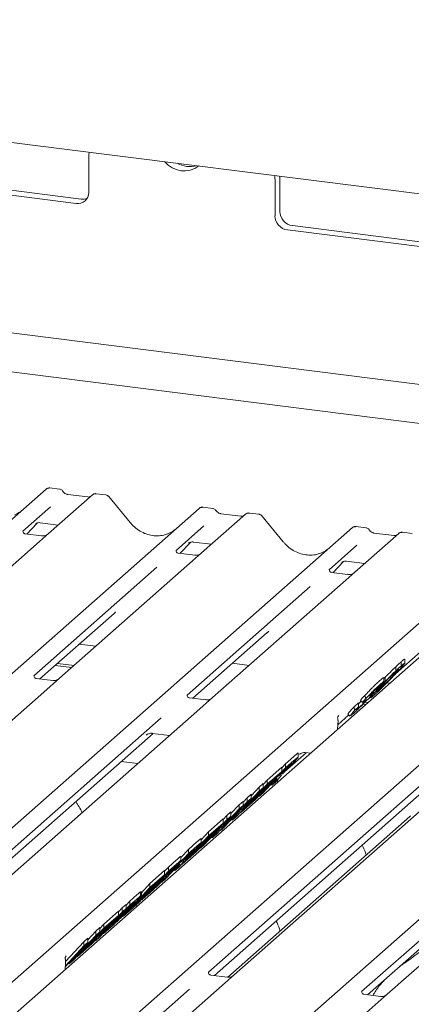
# Paper-space layout 'GNKE+Etagere' of a CAD drawing. Units: millimetres. Extents: x 5 to 420, y 5 to 292.
# Drawn here: x 314 to 319, y 198 to 212 of the extents above; entities that cross this region are included whole.
import ezdxf

# ---------------------------------------------------------------- set-up
doc = ezdxf.new("R2010")
doc.units = ezdxf.units.MM
doc.layers.add('SLD-0', color=179, linetype='Continuous')

psp = doc.layouts.new('GNKE+Etagere')

# ---------------------------------------------------------------- linework, layer by layer
at = {"layer": 'SLD-0', "color": 179, "linetype": 'Continuous', "lineweight": 18}
for p, q in [((380.007, 201.456), (283.881, 213.567)), ((314.534, 209.135), (314.534, 209.651)), ((312.235, 209.318), (314.428, 209.042)), ((317.165, 209.32), (317.165, 208.804)), ((317.234, 209.365), (317.234, 208.865)), ((312.166, 209.257), (314.358, 208.981)), ((300.435, 208.79), (340.312, 203.766)), ((317.34, 208.605), (319.533, 208.329)), ((317.41, 208.666), (319.603, 208.39)), ((339.765, 203.283), (302.139, 208.023)), ((303.695, 195.918), (313.931, 204.946)), ((313.931, 204.946), (313.932, 204.946)), ((314.586, 204.863), (313.965, 204.316)), ((314.121, 204.945), (313.985, 204.962)), ((314.52, 204.834), (314.237, 204.869)), ((314.237, 204.869), (314.237, 204.869)), ((314.587, 204.864), (314.585, 204.863)), ((314.776, 204.863), (314.639, 204.88)), ((314.52, 204.834), (314.519, 204.834)), ((315.118, 204.474), (314.817, 204.84)), ((305.669, 195.479), (316.095, 204.673)), ((313.996, 204.697), (313.604, 204.352)), ((316.095, 204.673), (316.095, 204.673)), ((316.749, 204.591), (316.128, 204.043)), ((316.285, 204.673), (316.148, 204.69)), ((316.683, 204.561), (316.4, 204.597)), ((316.4, 204.597), (316.4, 204.597)), ((316.75, 204.592), (316.748, 204.59)), ((316.939, 204.59), (316.802, 204.607)), ((313.661, 204.311), (313.807, 204.466)), ((313.785, 204.456), (313.782, 204.453)), ((313.847, 204.471), (314.104, 204.438)), ((316.683, 204.561), (316.682, 204.561)), ((317.281, 204.202), (316.981, 204.567)), ((308.021, 195.373), (318.258, 204.401)), ((313.608, 204.357), (313.604, 204.353)), ((313.869, 204.285), (313.635, 204.314)), ((313.965, 204.316), (313.839, 204.205)), ((316.159, 204.425), (315.767, 204.08)), ((318.258, 204.401), (318.258, 204.401)), ((318.912, 204.318), (318.291, 203.77)), ((318.448, 204.4), (318.311, 204.417)), ((318.846, 204.289), (318.563, 204.324)), ((318.563, 204.324), (318.563, 204.324)), ((318.913, 204.319), (318.911, 204.318)), ((319.102, 204.318), (318.966, 204.335)), ((313.839, 204.205), (311.957, 202.545)), ((315.825, 204.039), (315.97, 204.193)), ((315.945, 204.181), (315.95, 204.186)), ((316.01, 204.198), (316.267, 204.166)), ((318.322, 204.152), (317.93, 203.807)), ((318.846, 204.289), (318.845, 204.289)), ((311.35, 196.128), (320.421, 204.128)), ((320.9, 204.068), (311.816, 196.057)), ((315.771, 204.084), (315.767, 204.08)), ((316.032, 204.013), (315.799, 204.042)), ((316.128, 204.043), (316.002, 203.932)), ((312.253, 194.921), (322.409, 203.878)), ((316.002, 203.932), (314.12, 202.273)), ((317.988, 203.766), (318.133, 203.921)), ((318.108, 203.908), (318.114, 203.913)), ((318.173, 203.926), (318.43, 203.893)), ((315.497, 203.842), (313.759, 202.309)), ((317.934, 203.812), (317.931, 203.808)), ((318.195, 203.74), (317.962, 203.769)), ((318.291, 203.77), (318.166, 203.66)), ((314.335, 194.577), (324.572, 203.605)), ((318.166, 203.66), (316.284, 202)), ((317.661, 203.569), (315.923, 202.036)), ((313.843, 202.265), (314.892, 203.19)), ((316.006, 201.993), (317.055, 202.918)), ((314.401, 202.757), (314.636, 202.728)), ((318.867, 202.335), (319.219, 202.645)), ((314.091, 202.484), (314.326, 202.454)), ((316.564, 202.485), (316.799, 202.455)), ((318.946, 202.446), (318.946, 202.505)), ((318.997, 202.478), (318.997, 202.541)), ((314.058, 202.454), (314.293, 202.425)), ((318.87, 202.376), (318.87, 202.435)), ((314.025, 202.242), (313.792, 202.272)), ((314.12, 202.273), (313.898, 202.077)), ((318.703, 202.269), (318.722, 202.289)), ((318.703, 202.227), (318.703, 202.282)), ((318.722, 202.23), (318.722, 202.289)), ((318.746, 202.21), (318.787, 202.205)), ((313.898, 202.077), (310.272, 198.879)), ((318.559, 202.07), (318.559, 202.092)), ((318.65, 202.164), (318.591, 202.111)), ((318.591, 202.111), (318.612, 202.135)), ((318.602, 202.082), (318.624, 202.1)), ((318.624, 202.1), (318.624, 202.114)), ((316.188, 201.97), (315.955, 201.999)), ((316.284, 202), (316.062, 201.804)), ((318.284, 201.872), (318.346, 201.927)), ((318.346, 201.868), (318.346, 201.927)), ((318.374, 201.959), (318.372, 201.959)), ((318.372, 201.959), (318.401, 201.931)), ((318.372, 201.957), (318.401, 201.929)), ((318.402, 201.931), (318.401, 201.931)), ((318.428, 201.948), (318.407, 201.932)), ((318.432, 202.029), (318.45, 201.989)), ((318.438, 201.936), (318.477, 201.931)), ((318.5, 202.001), (318.509, 201.992)), ((318.561, 202.032), (318.518, 201.996)), ((316.062, 201.804), (312.435, 198.606)), ((318.284, 201.872), (318.287, 201.816)), ((318.287, 201.816), (318.346, 201.868)), ((318.312, 201.827), (318.336, 201.846)), ((318.408, 201.906), (318.444, 201.902)), ((315.558, 201.715), (312.075, 198.643)), ((318.049, 201.553), (318.055, 201.675)), ((318.052, 201.616), (318.209, 201.755)), ((318.06, 201.74), (318.065, 201.746)), ((318.195, 201.768), (318.224, 201.74)), ((318.273, 201.779), (318.237, 201.748)), ((312.158, 198.599), (315.442, 201.495)), ((315.346, 201.471), (315.353, 201.477)), ((315.435, 201.495), (315.677, 201.465)), ((320.212, 201.281), (316.586, 198.083)), ((315.227, 201.068), (314.992, 201.098)), ((319.709, 201.192), (316.225, 198.12)), ((317.265, 200.922), (317.605, 201.222)), ((317.314, 201.065), (317.433, 201.17)), ((317.314, 201.006), (317.433, 201.111)), ((317.493, 201.158), (317.493, 201.217)), ((317.509, 201.198), (317.516, 201.205)), ((317.598, 201.223), (317.665, 201.215)), ((316.309, 198.076), (319.593, 200.972)), ((316.938, 200.602), (317.314, 201.006)), ((317.053, 200.835), (317.26, 201.017)), ((317.053, 200.776), (317.26, 200.958)), ((317.26, 200.958), (317.197, 200.891)), ((317.308, 200.988), (317.216, 200.89)), ((317.26, 201.007), (317.314, 201.065)), ((317.26, 200.958), (317.26, 201.017)), ((317.353, 201.028), (317.308, 200.988)), ((317.314, 201.006), (317.314, 201.065)), ((322.376, 201.009), (318.749, 197.811)), ((317.153, 200.823), (316.995, 200.652)), ((316.996, 200.774), (317.053, 200.835)), ((317.197, 200.891), (317.047, 200.759)), ((317.053, 200.776), (317.053, 200.835)), ((317.19, 200.824), (317.123, 200.765)), ((317.123, 200.765), (317.168, 200.821)), ((317.165, 200.833), (317.153, 200.823)), ((317.16, 200.828), (317.168, 200.821)), ((317.215, 200.818), (317.187, 200.821)), ((317.23, 200.874), (317.19, 200.824)), ((317.216, 200.89), (317.259, 200.928)), ((317.255, 200.905), (317.23, 200.874)), ((317.263, 200.921), (317.261, 200.917)), ((321.872, 200.919), (318.389, 197.847)), ((316.996, 200.726), (316.621, 200.322)), ((316.677, 200.372), (317.053, 200.776)), ((316.693, 200.41), (316.943, 200.679)), ((316.826, 200.612), (316.943, 200.737)), ((317.041, 200.726), (316.903, 200.603)), ((316.943, 200.737), (316.996, 200.785)), ((316.943, 200.679), (316.943, 200.737)), ((316.943, 200.679), (316.996, 200.726)), ((316.965, 200.671), (317.104, 200.793)), ((317.047, 200.759), (316.965, 200.671)), ((316.996, 200.726), (316.996, 200.785)), ((317.104, 200.793), (317.041, 200.726)), ((317.104, 200.793), (317.104, 200.809)), ((317.111, 200.777), (317.123, 200.765)), ((318.472, 197.803), (321.756, 200.699)), ((316.89, 200.559), (316.677, 200.372)), ((316.826, 200.576), (316.693, 200.41)), ((316.713, 200.524), (316.77, 200.585)), ((316.77, 200.585), (316.826, 200.635)), ((316.77, 200.526), (316.77, 200.585)), ((316.77, 200.526), (316.826, 200.576)), ((316.797, 200.489), (316.952, 200.627)), ((316.903, 200.603), (316.797, 200.489)), ((316.826, 200.576), (316.826, 200.635)), ((316.952, 200.627), (316.89, 200.559)), ((316.933, 200.606), (316.938, 200.602)), ((316.995, 200.652), (316.938, 200.602)), ((316.952, 200.627), (316.952, 200.647)), ((316.713, 200.476), (316.337, 200.072)), ((316.394, 200.122), (316.77, 200.526)), ((316.41, 200.161), (316.659, 200.429)), ((316.694, 200.434), (316.448, 200.17)), ((316.543, 200.362), (316.659, 200.488)), ((316.562, 200.271), (316.694, 200.434)), ((316.659, 200.488), (316.713, 200.535)), ((316.659, 200.429), (316.659, 200.488)), ((316.659, 200.429), (316.713, 200.476)), ((316.713, 200.476), (316.713, 200.535)), ((316.111, 199.872), (316.486, 200.276)), ((316.226, 200.105), (316.433, 200.288)), ((316.543, 200.326), (316.41, 200.161)), ((316.433, 200.277), (316.486, 200.335)), ((316.433, 200.229), (316.433, 200.288)), ((316.486, 200.335), (316.543, 200.385)), ((316.486, 200.276), (316.486, 200.335)), ((316.486, 200.276), (316.543, 200.326)), ((319.07, 200.322), (316.498, 198.053)), ((316.543, 200.326), (316.543, 200.385)), ((316.552, 200.281), (316.562, 200.271)), ((316.621, 200.322), (316.562, 200.271)), ((316.672, 200.377), (316.677, 200.372)), ((316.41, 200.184), (316.164, 199.92)), ((316.37, 200.162), (316.22, 200.029)), ((316.226, 200.046), (316.433, 200.229)), ((316.279, 200.021), (316.41, 200.184)), ((316.433, 200.229), (316.37, 200.162)), ((316.389, 200.127), (316.394, 200.122)), ((316.448, 200.17), (316.394, 200.122)), ((316.426, 200.123), (316.418, 200.143)), ((315.85, 199.642), (316.226, 200.046)), ((316.214, 199.996), (316.075, 199.874)), ((316.122, 199.993), (316.226, 200.105)), ((316.122, 199.949), (316.122, 200.008)), ((316.138, 199.941), (316.277, 200.063)), ((316.22, 200.029), (316.138, 199.941)), ((316.277, 200.063), (316.214, 199.996)), ((316.226, 200.046), (316.226, 200.105)), ((316.268, 200.031), (316.279, 200.021)), ((316.277, 200.063), (316.277, 200.079)), ((316.337, 200.072), (316.279, 200.021)), ((315.836, 199.741), (315.942, 199.856)), ((315.942, 199.856), (316.062, 199.961)), ((315.942, 199.797), (316.062, 199.902)), ((315.942, 199.797), (315.942, 199.856)), ((315.969, 199.76), (316.125, 199.897)), ((316.075, 199.874), (315.969, 199.76)), ((316.125, 199.897), (316.062, 199.83)), ((316.106, 199.877), (316.111, 199.872)), ((316.164, 199.92), (316.111, 199.872)), ((316.125, 199.897), (316.125, 199.918)), ((315.567, 199.393), (315.942, 199.797)), ((315.659, 199.606), (315.774, 199.707)), ((315.836, 199.694), (315.836, 199.753)), ((315.937, 199.779), (315.845, 199.681)), ((315.845, 199.681), (315.888, 199.718)), ((316.062, 199.83), (315.85, 199.642)), ((315.892, 199.712), (315.89, 199.707)), ((315.981, 199.819), (315.937, 199.779)), ((315.605, 199.548), (315.659, 199.606)), ((315.782, 199.613), (315.623, 199.443)), ((315.659, 199.547), (315.774, 199.648)), ((315.659, 199.547), (315.659, 199.606)), ((315.74, 199.568), (315.752, 199.556)), ((315.819, 199.615), (315.752, 199.556)), ((315.752, 199.556), (315.797, 199.611)), ((315.794, 199.624), (315.782, 199.613)), ((315.789, 199.619), (315.797, 199.611)), ((315.859, 199.665), (315.819, 199.615)), ((315.845, 199.647), (315.85, 199.642)), ((315.884, 199.696), (315.859, 199.665)), ((315.283, 199.143), (315.659, 199.547)), ((315.543, 199.432), (315.393, 199.3)), ((315.399, 199.376), (315.605, 199.558)), ((315.399, 199.317), (315.605, 199.499)), ((315.605, 199.499), (315.543, 199.432)), ((315.653, 199.529), (315.567, 199.436)), ((315.567, 199.436), (315.605, 199.47)), ((315.623, 199.443), (315.567, 199.393)), ((315.605, 199.499), (315.605, 199.558)), ((315.649, 199.509), (315.649, 199.525)), ((315.687, 199.559), (315.653, 199.529)), ((315.023, 198.913), (315.399, 199.317)), ((315.277, 199.245), (315.399, 199.376)), ((315.311, 199.211), (315.45, 199.334)), ((315.393, 199.3), (315.311, 199.211)), ((315.45, 199.334), (315.387, 199.267)), ((315.399, 199.317), (315.399, 199.376)), ((315.504, 199.369), (315.403, 199.26)), ((315.403, 199.26), (315.457, 199.308)), ((315.45, 199.334), (315.45, 199.35)), ((315.5, 199.346), (315.5, 199.365)), ((315.551, 199.411), (315.504, 199.369)), ((315.115, 199.126), (315.22, 199.218)), ((315.115, 199.067), (315.22, 199.159)), ((315.142, 199.03), (315.298, 199.168)), ((315.298, 199.168), (315.235, 199.1)), ((315.387, 199.267), (315.248, 199.144)), ((315.267, 199.258), (315.274, 199.26)), ((315.267, 199.199), (315.267, 199.258)), ((315.267, 199.199), (315.275, 199.202)), ((315.277, 199.202), (315.277, 199.26)), ((315.279, 199.147), (315.283, 199.143)), ((315.38, 199.228), (315.283, 199.143)), ((315.298, 199.168), (315.298, 199.188)), ((315.061, 199.02), (314.686, 198.616)), ((314.739, 198.663), (315.115, 199.067)), ((315.109, 199.05), (314.859, 198.78)), ((314.954, 198.974), (315.005, 199.029)), ((315.005, 199.029), (315.061, 199.079)), ((315.005, 198.97), (315.005, 199.029)), ((315.005, 198.97), (315.061, 199.02)), ((315.235, 199.1), (315.023, 198.913)), ((315.061, 199.068), (315.115, 199.126)), ((315.061, 199.02), (315.061, 199.079)), ((315.136, 199.073), (315.109, 199.05)), ((315.115, 199.067), (315.115, 199.126)), ((315.248, 199.144), (315.142, 199.03)), ((315.211, 199.051), (315.202, 199.071)), ((314.629, 198.566), (315.005, 198.97)), ((314.747, 198.801), (314.954, 198.984)), ((314.747, 198.742), (314.954, 198.925)), ((314.954, 198.925), (314.891, 198.857)), ((314.942, 198.854), (314.942, 198.87)), ((314.954, 198.925), (314.954, 198.984)), ((315.001, 198.934), (315.023, 198.913)), ((314.371, 198.338), (314.747, 198.742)), ((314.634, 198.701), (314.69, 198.751)), ((314.659, 198.637), (314.798, 198.759)), ((314.69, 198.74), (314.747, 198.801)), ((314.69, 198.692), (314.69, 198.751)), ((314.798, 198.759), (314.735, 198.692)), ((314.847, 198.758), (314.739, 198.663)), ((314.891, 198.857), (314.741, 198.725)), ((314.747, 198.742), (314.747, 198.801)), ((314.798, 198.759), (314.798, 198.775)), ((314.859, 198.78), (314.903, 198.819)), ((314.69, 198.692), (314.315, 198.288)), ((314.464, 198.551), (314.52, 198.601)), ((314.484, 198.482), (314.634, 198.642)), ((314.49, 198.456), (314.646, 198.593)), ((314.52, 198.579), (314.634, 198.701)), ((314.52, 198.542), (314.52, 198.601)), ((314.646, 198.593), (314.584, 198.526)), ((314.735, 198.692), (314.596, 198.57)), ((314.686, 198.616), (314.629, 198.566)), ((314.634, 198.642), (314.634, 198.701)), ((314.634, 198.642), (314.69, 198.692)), ((314.646, 198.593), (314.646, 198.613)), ((314.741, 198.725), (314.659, 198.637)), ((314.734, 198.668), (314.739, 198.663)), ((314.204, 198.213), (314.464, 198.492)), ((314.205, 198.274), (314.464, 198.551)), ((314.52, 198.542), (314.371, 198.382)), ((314.584, 198.526), (314.371, 198.338)), ((314.371, 198.382), (314.484, 198.482)), ((314.464, 198.492), (314.464, 198.551)), ((314.464, 198.492), (314.52, 198.542)), ((314.484, 198.482), (314.484, 198.504)), ((314.596, 198.57), (314.49, 198.456)), ((314.625, 198.57), (314.629, 198.566)), ((314.203, 198.327), (314.204, 198.306)), ((314.308, 198.314), (314.204, 198.202)), ((314.207, 198.34), (314.207, 198.34)), ((314.212, 198.346), (314.217, 198.352)), ((314.258, 198.238), (314.422, 198.414)), ((314.422, 198.414), (314.308, 198.314)), ((314.366, 198.343), (314.371, 198.338)), ((314.203, 198.162), (314.205, 198.252)), ((314.205, 198.252), (314.205, 198.258)), ((314.247, 198.249), (314.258, 198.238)), ((314.315, 198.288), (314.258, 198.238)), ((316.229, 198.124), (316.226, 198.121)), ((316.49, 198.053), (316.257, 198.082)), ((316.586, 198.083), (316.461, 197.973)), ((316.461, 197.973), (314.708, 196.427)), ((315.956, 197.882), (315.382, 197.376)), ((318.392, 197.852), (318.389, 197.848)), ((318.654, 197.78), (318.42, 197.81)), ((318.749, 197.811), (318.624, 197.7)), ((318.624, 197.7), (316.871, 196.154))]:
    psp.add_line(p, q, dxfattribs=at)
for centre, radius, start, end in [((314.701, 209.652), 0.167, 161.9365, 180.2189), ((315.881, 209.795), 0.355, 219.2856, 306.3529), ((315.96, 209.856), 0.356, 240.0076, 285.6309), ((316.976, 209.319), 0.189, 0.1937, 16.9821), ((314.381, 209.132), 0.153, 261.3986, 1.4206), ((314.45, 209.202), 0.162, 262.2996, 292.7265), ((317.369, 208.808), 0.205, 181.0587, 261.7605), ((317.439, 208.869), 0.205, 181.0587, 261.7605), ((313.965, 204.906), 0.0521, 81.8416, 130.6612), ((313.967, 204.905), 0.0537, 82.6276, 130.8108), ((314.622, 204.823), 0.0541, 82.7639, 129.7378), ((316.13, 204.633), 0.0537, 82.6276, 130.8108), ((316.129, 204.634), 0.0521, 81.8416, 130.6612), ((316.785, 204.55), 0.0541, 82.7639, 129.7378), ((318.293, 204.36), 0.0537, 82.6276, 130.8108), ((318.292, 204.361), 0.0521, 81.8416, 130.6612), ((318.948, 204.278), 0.0541, 82.7639, 129.7378), ((317.961, 201.68), 0.0938, 0, 14.203), ((318.124, 201.702), 0.0757, 140.8872, 157.9696), ((317.961, 201.68), 0.0938, 357.1169, 0)]:
    psp.add_arc(centre, radius, start, end, dxfattribs=at)
for centre, major_axis, ratio, start_param, end_param in [((313.291, 205.047), (-0.224, 0.45), 0.913415, 3.067917, 3.379888), ((315.454, 204.775), (-0.224, 0.45), 0.913415, 3.067917, 3.379888), ((317.617, 204.502), (-0.224, 0.45), 0.913415, 3.067917, 3.379888), ((314.638, 203.466), (0.272, -0.259), 0.856866, 6.207807, 6.295073), ((316.801, 203.193), (0.272, -0.259), 0.856866, 6.207807, 6.295073), ((317.86, 201.538), (0.231, 0.241), 0.027662, 5.693068, 5.774752), ((314.018, 198.15), (0.223, 0.234), 0.029242, 5.6937, 5.782482)]:
    psp.add_ellipse(centre, major_axis=major_axis, ratio=ratio, start_param=start_param, end_param=end_param, dxfattribs=at)
for points, knots in [([(313.986, 204.962), (313.985, 204.962), (313.976, 204.965), (313.957, 204.961), (313.941, 204.954), (313.933, 204.947), (313.932, 204.946)], [0, 0, 0, 0, 0.059818, 0.482105, 0.912504, 1, 1, 1, 1]), ([(314.167, 204.916), (314.164, 204.92), (314.157, 204.931), (314.14, 204.941), (314.127, 204.944), (314.121, 204.945)], [0, 0, 0, 0, 0.279498, 0.69246, 1, 1, 1, 1]), ([(314.237, 204.869), (314.232, 204.87), (314.219, 204.873), (314.196, 204.884), (314.177, 204.902), (314.168, 204.914), (314.166, 204.917)], [0, 0, 0, 0, 0.179649, 0.523959, 0.888531, 1, 1, 1, 1]), ([(314.639, 204.879), (314.636, 204.88), (314.626, 204.882), (314.606, 204.877), (314.589, 204.868), (314.583, 204.86), (314.582, 204.859)], [0, 0, 0, 0, 0.137801, 0.526421, 0.940302, 1, 1, 1, 1]), ([(314.817, 204.839), (314.815, 204.842), (314.808, 204.851), (314.793, 204.859), (314.781, 204.861), (314.776, 204.862)], [0, 0, 0, 0, 0.208095, 0.683073, 1, 1, 1, 1]), ([(314.555, 204.841), (314.551, 204.838), (314.541, 204.832), (314.527, 204.833), (314.52, 204.834)], [0, 0, 0, 0, 0.43369, 1, 1, 1, 1]), ([(316.149, 204.689), (316.148, 204.69), (316.139, 204.692), (316.121, 204.689), (316.104, 204.681), (316.096, 204.675), (316.095, 204.673)], [0, 0, 0, 0, 0.059818, 0.482105, 0.912504, 1, 1, 1, 1]), ([(316.33, 204.643), (316.327, 204.647), (316.32, 204.658), (316.303, 204.669), (316.29, 204.671), (316.285, 204.672)], [0, 0, 0, 0, 0.279498, 0.69246, 1, 1, 1, 1]), ([(316.4, 204.597), (316.395, 204.598), (316.382, 204.6), (316.359, 204.611), (316.34, 204.629), (316.332, 204.642), (316.33, 204.645)], [0, 0, 0, 0, 0.179649, 0.523959, 0.888531, 1, 1, 1, 1]), ([(316.802, 204.606), (316.8, 204.607), (316.789, 204.609), (316.769, 204.604), (316.752, 204.596), (316.746, 204.588), (316.745, 204.587)], [0, 0, 0, 0, 0.137801, 0.526421, 0.940302, 1, 1, 1, 1]), ([(316.98, 204.566), (316.978, 204.569), (316.972, 204.578), (316.957, 204.587), (316.944, 204.589), (316.939, 204.589)], [0, 0, 0, 0, 0.2080952, 0.6830732, 1, 1, 1, 1]), ([(313.783, 204.455), (313.783, 204.455), (313.782, 204.454), (313.784, 204.456), (313.789, 204.459), (313.8, 204.465), (313.82, 204.471), (313.838, 204.473), (313.848, 204.47), (313.848, 204.47)], [0, 0, 0, 0, 0.000073, 0.154516, 0.261587, 0.394933, 0.669423, 0.974994, 1, 1, 1, 1]), ([(315.652, 204.315), (315.626, 204.306), (315.572, 204.287), (315.482, 204.282), (315.39, 204.295), (315.3, 204.327), (315.217, 204.377), (315.157, 204.429), (315.127, 204.464), (315.118, 204.474)], [0, 0, 0, 0, 0.1484843, 0.3077445, 0.4660301, 0.623339, 0.7799255, 0.9361054, 1, 1, 1, 1]), ([(316.718, 204.568), (316.714, 204.566), (316.704, 204.56), (316.69, 204.561), (316.683, 204.561)], [0, 0, 0, 0, 0.4336902, 1, 1, 1, 1]), ([(313.636, 204.315), (313.635, 204.315), (313.627, 204.315), (313.621, 204.319), (313.609, 204.325), (313.603, 204.349), (313.605, 204.353), (313.605, 204.354)], [0, 0, 0, 0, 0.034935, 0.237462, 0.531089, 0.863289, 1, 1, 1, 1]), ([(313.955, 204.307), (313.956, 204.307), (313.956, 204.307), (313.952, 204.304), (313.942, 204.298), (313.92, 204.288), (313.894, 204.282), (313.875, 204.286), (313.869, 204.287)], [0, 0, 0, 0, 0.0767595, 0.1741506, 0.2913179, 0.4916971, 0.8499235, 1, 1, 1, 1]), ([(318.312, 204.417), (318.311, 204.417), (318.302, 204.42), (318.284, 204.416), (318.267, 204.409), (318.259, 204.402), (318.258, 204.401)], [0, 0, 0, 0, 0.059818, 0.482105, 0.912504, 1, 1, 1, 1]), ([(318.493, 204.371), (318.49, 204.375), (318.483, 204.386), (318.467, 204.396), (318.453, 204.399), (318.448, 204.399)], [0, 0, 0, 0, 0.279498, 0.69246, 1, 1, 1, 1]), ([(318.563, 204.324), (318.558, 204.325), (318.545, 204.327), (318.522, 204.339), (318.503, 204.357), (318.495, 204.369), (318.493, 204.372)], [0, 0, 0, 0, 0.179649, 0.523959, 0.888531, 1, 1, 1, 1]), ([(318.882, 204.296), (318.877, 204.293), (318.867, 204.287), (318.854, 204.288), (318.846, 204.289)], [0, 0, 0, 0, 0.4336902, 1, 1, 1, 1]), ([(318.966, 204.334), (318.963, 204.335), (318.952, 204.337), (318.932, 204.332), (318.915, 204.323), (318.909, 204.315), (318.909, 204.314)], [0, 0, 0, 0, 0.137801, 0.526421, 0.940302, 1, 1, 1, 1]), ([(315.946, 204.182), (315.946, 204.182), (315.946, 204.182), (315.947, 204.183), (315.952, 204.186), (315.963, 204.192), (315.983, 204.198), (316.001, 204.201), (316.011, 204.198), (316.011, 204.198)], [0, 0, 0, 0, 0.000073, 0.154663, 0.261836, 0.395307, 0.670058, 0.975919, 1, 1, 1, 1]), ([(317.815, 204.042), (317.789, 204.033), (317.735, 204.015), (317.645, 204.01), (317.553, 204.023), (317.463, 204.055), (317.38, 204.104), (317.32, 204.156), (317.29, 204.191), (317.281, 204.202)], [0, 0, 0, 0, 0.148484, 0.307744, 0.46603, 0.623339, 0.779926, 0.936105, 1, 1, 1, 1]), ([(315.799, 204.042), (315.798, 204.042), (315.79, 204.042), (315.784, 204.047), (315.772, 204.053), (315.767, 204.077), (315.768, 204.081), (315.768, 204.082)], [0, 0, 0, 0, 0.034935, 0.237462, 0.531089, 0.863289, 1, 1, 1, 1]), ([(316.119, 204.034), (316.119, 204.034), (316.119, 204.035), (316.115, 204.032), (316.105, 204.025), (316.083, 204.016), (316.057, 204.009), (316.038, 204.013), (316.033, 204.014)], [0, 0, 0, 0, 0.07676, 0.174151, 0.291318, 0.491697, 0.849924, 1, 1, 1, 1]), ([(318.109, 203.91), (318.109, 203.91), (318.109, 203.909), (318.111, 203.911), (318.115, 203.914), (318.127, 203.92), (318.146, 203.926), (318.165, 203.928), (318.174, 203.925), (318.175, 203.925)], [0, 0, 0, 0, 0.000073, 0.154663, 0.261836, 0.395307, 0.670058, 0.975919, 1, 1, 1, 1]), ([(317.962, 203.77), (317.961, 203.77), (317.953, 203.77), (317.947, 203.774), (317.936, 203.78), (317.93, 203.804), (317.931, 203.808), (317.932, 203.809)], [0, 0, 0, 0, 0.034935, 0.237462, 0.531089, 0.863289, 1, 1, 1, 1]), ([(318.282, 203.762), (318.282, 203.762), (318.282, 203.762), (318.278, 203.759), (318.268, 203.753), (318.246, 203.743), (318.22, 203.737), (318.201, 203.741), (318.196, 203.742)], [0, 0, 0, 0, 0.07676, 0.174151, 0.291318, 0.491697, 0.849924, 1, 1, 1, 1]), ([(318.87, 202.435), (318.886, 202.45), (318.915, 202.478), (318.936, 202.497), (318.946, 202.505)], [0, 0, 0, 0, 0.559713, 1, 1, 1, 1]), ([(318.946, 202.505), (318.957, 202.515), (318.981, 202.536), (318.999, 202.549), (318.995, 202.542), (318.994, 202.541)], [0, 0, 0, 0, 0.436613, 0.872611, 1, 1, 1, 1]), ([(318.946, 202.446), (318.964, 202.462), (318.994, 202.488), (318.992, 202.481), (318.991, 202.478)], [0, 0, 0, 0, 0.62528, 1, 1, 1, 1]), ([(318.89, 202.36), (318.868, 202.336), (318.824, 202.289), (318.748, 202.211), (318.674, 202.137), (318.609, 202.075), (318.577, 202.047), (318.561, 202.032)], [0, 0, 0, 0, 0.186683, 0.372867, 0.559429, 0.779477, 1, 1, 1, 1]), ([(318.884, 202.379), (318.87, 202.367), (318.844, 202.343), (318.784, 202.284), (318.722, 202.221), (318.689, 202.186), (318.673, 202.168)], [0, 0, 0, 0, 0.280515, 0.559571, 0.779253, 1, 1, 1, 1]), ([(318.722, 202.289), (318.753, 202.32), (318.807, 202.375), (318.851, 202.417), (318.87, 202.435)], [0, 0, 0, 0, 0.559186, 1, 1, 1, 1]), ([(318.722, 202.23), (318.753, 202.261), (318.807, 202.316), (318.851, 202.358), (318.87, 202.376)], [0, 0, 0, 0, 0.559186, 1, 1, 1, 1]), ([(318.835, 202.312), (318.855, 202.333), (318.895, 202.376), (318.906, 202.392), (318.912, 202.4)], [0, 0, 0, 0, 0.502056, 1, 1, 1, 1]), ([(318.87, 202.376), (318.886, 202.392), (318.915, 202.419), (318.936, 202.438), (318.946, 202.446)], [0, 0, 0, 0, 0.559713, 1, 1, 1, 1]), ([(318.91, 202.399), (318.909, 202.399), (318.908, 202.4), (318.893, 202.387), (318.884, 202.379)], [0, 0, 0, 0, 0.415927, 1, 1, 1, 1]), ([(318.993, 202.476), (318.983, 202.464), (318.964, 202.44), (318.915, 202.386), (318.89, 202.36)], [0, 0, 0, 0, 0.49921, 1, 1, 1, 1]), ([(313.792, 202.272), (313.791, 202.272), (313.783, 202.272), (313.776, 202.277), (313.765, 202.284), (313.758, 202.304), (313.762, 202.313), (313.761, 202.312), (313.761, 202.312)], [0, 0, 0, 0, 0.0406648, 0.2454359, 0.5440133, 0.8473957, 0.9957396, 1, 1, 1, 1]), ([(314.111, 202.264), (314.111, 202.264), (314.112, 202.264), (314.109, 202.262), (314.1, 202.257), (314.079, 202.246), (314.052, 202.239), (314.032, 202.243), (314.025, 202.244)], [0, 0, 0, 0, 0.05887, 0.156492, 0.266327, 0.44644, 0.824304, 1, 1, 1, 1]), ([(318.432, 202.029), (318.452, 202.05), (318.482, 202.082), (318.529, 202.129), (318.572, 202.172), (318.616, 202.214), (318.642, 202.237), (318.655, 202.248)], [0, 0, 0, 0, 0.233065, 0.360825, 0.48867, 0.743956, 1, 1, 1, 1]), ([(318.614, 202.116), (318.633, 202.136), (318.667, 202.173), (318.705, 202.212), (318.722, 202.23)], [0, 0, 0, 0, 0.560182, 1, 1, 1, 1]), ([(318.624, 202.1), (318.637, 202.112), (318.664, 202.136), (318.725, 202.196), (318.786, 202.259), (318.819, 202.294), (318.835, 202.312)], [0, 0, 0, 0, 0.280339, 0.559495, 0.779264, 1, 1, 1, 1]), ([(318.655, 202.189), (318.667, 202.2), (318.691, 202.221), (318.708, 202.232), (318.696, 202.214), (318.665, 202.18), (318.65, 202.164)], [0, 0, 0, 0, 0.281385, 0.561662, 0.781184, 1, 1, 1, 1]), ([(318.655, 202.248), (318.669, 202.261), (318.695, 202.284), (318.698, 202.283), (318.699, 202.282)], [0, 0, 0, 0, 0.563227, 1, 1, 1, 1]), ([(318.835, 202.312), (318.834, 202.315), (318.832, 202.321), (318.83, 202.326), (318.829, 202.329)], [0, 0, 0, 0, 0.605239, 1, 1, 1, 1]), ([(318.45, 201.989), (318.465, 202.005), (318.491, 202.032), (318.531, 202.073), (318.573, 202.114), (318.617, 202.156), (318.642, 202.178), (318.655, 202.189)], [0, 0, 0, 0, 0.185249, 0.320959, 0.456783, 0.728014, 1, 1, 1, 1]), ([(318.497, 202.027), (318.501, 202.03), (318.509, 202.034), (318.535, 202.055), (318.55, 202.066), (318.562, 202.074), (318.559, 202.07), (318.559, 202.07)], [0, 0, 0, 0, 0.263789, 0.528544, 0.793231, 0.991443, 1, 1, 1, 1]), ([(318.515, 201.999), (318.513, 201.998), (318.508, 201.996), (318.543, 202.039), (318.59, 202.09), (318.614, 202.116)], [0, 0, 0, 0, 0.2373876, 0.6181792, 1, 1, 1, 1]), ([(318.543, 202.076), (318.537, 202.071), (318.527, 202.06), (318.516, 202.049), (318.512, 202.044)], [0, 0, 0, 0, 0.560197, 1, 1, 1, 1]), ([(318.594, 202.124), (318.586, 202.117), (318.573, 202.105), (318.552, 202.085), (318.543, 202.076)], [0, 0, 0, 0, 0.560516, 1, 1, 1, 1]), ([(318.614, 202.14), (318.615, 202.14), (318.618, 202.145), (318.605, 202.134), (318.594, 202.124)], [0, 0, 0, 0, 0.144904, 1, 1, 1, 1]), ([(318.673, 202.168), (318.654, 202.148), (318.616, 202.107), (318.594, 202.08), (318.597, 202.081), (318.598, 202.081)], [0, 0, 0, 0, 0.461539, 0.920034, 1, 1, 1, 1]), ([(315.955, 201.999), (315.954, 201.999), (315.946, 202), (315.939, 202.004), (315.928, 202.012), (315.921, 202.032), (315.925, 202.041), (315.924, 202.039), (315.924, 202.039)], [0, 0, 0, 0, 0.040665, 0.245436, 0.544013, 0.847396, 0.99574, 1, 1, 1, 1]), ([(316.274, 201.992), (316.275, 201.992), (316.275, 201.992), (316.272, 201.989), (316.263, 201.984), (316.243, 201.974), (316.215, 201.966), (316.195, 201.97), (316.188, 201.972)], [0, 0, 0, 0, 0.05887, 0.156492, 0.266327, 0.44644, 0.824304, 1, 1, 1, 1]), ([(318.502, 202.002), (318.491, 201.99), (318.468, 201.967), (318.419, 201.917), (318.362, 201.86), (318.312, 201.813), (318.286, 201.79), (318.273, 201.779)], [0, 0, 0, 0, 0.124938, 0.250073, 0.498673, 0.749076, 1, 1, 1, 1]), ([(318.336, 201.846), (318.349, 201.857), (318.368, 201.874), (318.404, 201.91), (318.428, 201.934), (318.439, 201.946), (318.444, 201.951)], [0, 0, 0, 0, 0.500147, 0.750045, 0.875185, 1, 1, 1, 1]), ([(318.346, 201.914), (318.355, 201.922), (318.364, 201.93), (318.381, 201.947), (318.382, 201.948)], [0, 0, 0, 0, 0.952959, 1, 1, 1, 1]), ([(318.372, 201.959), (318.376, 201.965), (318.383, 201.976), (318.417, 202.013), (318.432, 202.029)], [0, 0, 0, 0, 0.5588377, 1, 1, 1, 1]), ([(318.401, 201.931), (318.404, 201.936), (318.409, 201.945), (318.437, 201.975), (318.45, 201.989)], [0, 0, 0, 0, 0.560298, 1, 1, 1, 1]), ([(318.457, 201.97), (318.452, 201.966), (318.443, 201.959), (318.432, 201.951), (318.428, 201.948)], [0, 0, 0, 0, 0.55997, 1, 1, 1, 1]), ([(318.444, 201.951), (318.45, 201.957), (318.461, 201.969), (318.464, 201.975), (318.459, 201.972), (318.457, 201.97)], [0, 0, 0, 0, 0.27815, 0.557954, 1, 1, 1, 1]), ([(318.512, 202.044), (318.509, 202.041), (318.504, 202.036), (318.499, 202.03), (318.498, 202.028), (318.497, 202.027)], [0, 0, 0, 0, 0.27985, 0.5605, 1, 1, 1, 1]), ([(318.552, 202.059), (318.552, 202.059), (318.55, 202.056), (318.533, 202.036), (318.512, 202.014), (318.502, 202.002)], [0, 0, 0, 0, 0.068101, 0.533525, 1, 1, 1, 1]), ([(318.198, 201.771), (318.197, 201.771), (318.195, 201.772), (318.226, 201.809), (318.264, 201.851), (318.284, 201.872)], [0, 0, 0, 0, 0.205094, 0.600843, 1, 1, 1, 1]), ([(318.227, 201.743), (318.226, 201.743), (318.221, 201.739), (318.24, 201.763), (318.271, 201.798), (318.287, 201.816)], [0, 0, 0, 0, 0.126452, 0.562757, 1, 1, 1, 1]), ([(318.346, 201.868), (318.335, 201.856), (318.316, 201.835), (318.314, 201.831), (318.313, 201.829)], [0, 0, 0, 0, 0.566386, 1, 1, 1, 1]), ([(318.052, 201.703), (318.052, 201.703), (318.049, 201.71), (318.05, 201.721), (318.054, 201.731), (318.056, 201.736)], [0, 0, 0, 0, 0.010458, 0.550237, 1, 1, 1, 1]), ([(318.054, 201.73), (318.054, 201.73), (318.054, 201.731), (318.057, 201.736), (318.06, 201.74), (318.06, 201.74)], [0, 0, 0, 0, 0.137386, 0.840028, 1, 1, 1, 1]), ([(315.349, 201.474), (315.349, 201.474), (315.348, 201.473), (315.35, 201.475), (315.356, 201.478), (315.369, 201.486), (315.393, 201.494), (315.418, 201.499), (315.432, 201.495), (315.436, 201.494)], [0, 0, 0, 0, 0.001694, 0.133358, 0.232528, 0.354999, 0.603761, 0.902319, 1, 1, 1, 1]), ([(317.439, 201.096), (317.421, 201.077), (317.385, 201.039), (317.315, 200.969), (317.283, 200.94), (317.263, 200.921)], [0, 0, 0, 0, 0.27913, 0.5588484, 1, 1, 1, 1]), ([(317.433, 201.17), (317.445, 201.181), (317.47, 201.202), (317.495, 201.223), (317.492, 201.218), (317.492, 201.217)], [0, 0, 0, 0, 0.469501, 0.936607, 1, 1, 1, 1]), ([(317.433, 201.111), (317.445, 201.121), (317.469, 201.142), (317.494, 201.164), (317.492, 201.159), (317.491, 201.158)], [0, 0, 0, 0, 0.455479, 0.909066, 1, 1, 1, 1]), ([(317.491, 201.155), (317.487, 201.151), (317.479, 201.14), (317.454, 201.113), (317.439, 201.096)], [0, 0, 0, 0, 0.403292, 1, 1, 1, 1]), ([(317.512, 201.201), (317.512, 201.201), (317.511, 201.201), (317.513, 201.202), (317.519, 201.206), (317.532, 201.213), (317.556, 201.222), (317.581, 201.226), (317.596, 201.222), (317.6, 201.221)], [0, 0, 0, 0, 0.001682, 0.132377, 0.230818, 0.352388, 0.59932, 0.895682, 1, 1, 1, 1]), ([(317.259, 200.928), (317.273, 200.94), (317.291, 200.956), (317.318, 200.981), (317.337, 200.999), (317.359, 201.021), (317.372, 201.036), (317.379, 201.043)], [0, 0, 0, 0, 0.501264, 0.626355, 0.751217, 0.875548, 1, 1, 1, 1]), ([(317.393, 201.064), (317.386, 201.057), (317.373, 201.046), (317.359, 201.034), (317.353, 201.028)], [0, 0, 0, 0, 0.559948, 1, 1, 1, 1]), ([(317.379, 201.043), (317.385, 201.05), (317.398, 201.064), (317.404, 201.072), (317.397, 201.067), (317.393, 201.064)], [0, 0, 0, 0, 0.279423, 0.559386, 1, 1, 1, 1]), ([(317.168, 200.821), (317.173, 200.828), (317.184, 200.841), (317.198, 200.86), (317.186, 200.851), (317.172, 200.839), (317.165, 200.833)], [0, 0, 0, 0, 0.280789, 0.560576, 0.77949, 1, 1, 1, 1]), ([(314.439, 200.373), (314.433, 200.387), (314.414, 200.432), (314.384, 200.486), (314.357, 200.519), (314.348, 200.53)], [0, 0, 0, 0, 0.2396178, 0.7548667, 1, 1, 1, 1]), ([(319.077, 200.33), (319.077, 200.33), (319.077, 200.329), (319.072, 200.324), (319.07, 200.322)], [0, 0, 0, 0, 0.62892, 1, 1, 1, 1]), ([(316.062, 199.961), (316.074, 199.971), (316.099, 199.993), (316.124, 200.014), (316.121, 200.009), (316.12, 200.008)], [0, 0, 0, 0, 0.469501, 0.936607, 1, 1, 1, 1]), ([(316.068, 199.887), (316.05, 199.868), (316.014, 199.829), (315.944, 199.76), (315.912, 199.73), (315.892, 199.712)], [0, 0, 0, 0, 0.27913, 0.558848, 1, 1, 1, 1]), ([(316.022, 199.855), (316.015, 199.848), (316.002, 199.837), (315.988, 199.824), (315.981, 199.819)], [0, 0, 0, 0, 0.5599481, 1, 1, 1, 1]), ([(316.008, 199.834), (316.014, 199.84), (316.027, 199.854), (316.033, 199.863), (316.026, 199.858), (316.022, 199.855)], [0, 0, 0, 0, 0.2794227, 0.5593862, 1, 1, 1, 1]), ([(316.062, 199.902), (316.074, 199.912), (316.098, 199.933), (316.123, 199.954), (316.121, 199.95), (316.12, 199.949)], [0, 0, 0, 0, 0.455479, 0.909066, 1, 1, 1, 1]), ([(316.119, 199.946), (316.116, 199.942), (316.108, 199.931), (316.083, 199.903), (316.068, 199.887)], [0, 0, 0, 0, 0.403292, 1, 1, 1, 1]), ([(318.452, 199.777), (318.449, 199.787), (318.434, 199.835), (318.414, 199.882), (318.396, 199.915), (318.395, 199.916)], [0, 0, 0, 0, 0.209265, 0.987752, 1, 1, 1, 1]), ([(315.774, 199.707), (315.785, 199.717), (315.807, 199.736), (315.835, 199.761), (315.833, 199.755), (315.832, 199.753)], [0, 0, 0, 0, 0.403842, 0.806504, 1, 1, 1, 1]), ([(315.888, 199.718), (315.902, 199.731), (315.92, 199.747), (315.947, 199.772), (315.966, 199.79), (315.988, 199.812), (316.001, 199.826), (316.008, 199.834)], [0, 0, 0, 0, 0.501264, 0.626355, 0.751217, 0.875548, 1, 1, 1, 1]), ([(315.649, 199.509), (315.654, 199.514), (315.664, 199.523), (315.684, 199.542), (315.706, 199.564), (315.718, 199.577), (315.724, 199.583)], [0, 0, 0, 0, 0.280918, 0.561024, 0.780621, 1, 1, 1, 1]), ([(315.791, 199.645), (315.78, 199.633), (315.757, 199.609), (315.712, 199.563), (315.686, 199.538), (315.67, 199.522)], [0, 0, 0, 0, 0.27969, 0.560219, 1, 1, 1, 1]), ([(315.736, 199.602), (315.727, 199.594), (315.711, 199.58), (315.694, 199.566), (315.687, 199.559)], [0, 0, 0, 0, 0.559968, 1, 1, 1, 1]), ([(315.724, 199.583), (315.73, 199.59), (315.743, 199.604), (315.748, 199.612), (315.74, 199.606), (315.736, 199.602)], [0, 0, 0, 0, 0.279399, 0.558975, 1, 1, 1, 1]), ([(315.774, 199.648), (315.785, 199.658), (315.807, 199.677), (315.835, 199.702), (315.833, 199.696), (315.832, 199.694)], [0, 0, 0, 0, 0.403842, 0.806504, 1, 1, 1, 1]), ([(315.831, 199.69), (315.827, 199.685), (315.819, 199.676), (315.801, 199.655), (315.791, 199.645)], [0, 0, 0, 0, 0.5005, 1, 1, 1, 1]), ([(315.797, 199.611), (315.802, 199.618), (315.812, 199.632), (315.827, 199.65), (315.815, 199.642), (315.801, 199.63), (315.794, 199.624)], [0, 0, 0, 0, 0.280789, 0.560576, 0.77949, 1, 1, 1, 1]), ([(315.63, 199.47), (315.612, 199.45), (315.575, 199.411), (315.521, 199.357), (315.48, 199.317), (315.461, 199.3), (315.452, 199.292)], [0, 0, 0, 0, 0.278589, 0.558168, 0.778843, 1, 1, 1, 1]), ([(315.601, 199.452), (315.601, 199.452), (315.601, 199.453), (315.586, 199.442), (315.567, 199.424), (315.551, 199.411)], [0, 0, 0, 0, 0.088287, 0.270483, 1, 1, 1, 1]), ([(315.577, 199.423), (315.583, 199.43), (315.596, 199.444), (315.599, 199.449), (315.601, 199.451)], [0, 0, 0, 0, 0.499953, 1, 1, 1, 1]), ([(315.605, 199.47), (315.613, 199.477), (315.627, 199.489), (315.642, 199.503), (315.649, 199.509)], [0, 0, 0, 0, 0.5600308, 1, 1, 1, 1]), ([(315.673, 199.519), (315.673, 199.518), (315.672, 199.516), (315.658, 199.5), (315.64, 199.48), (315.63, 199.47)], [0, 0, 0, 0, 0.047902, 0.523954, 1, 1, 1, 1]), ([(315.67, 199.522), (315.674, 199.526), (315.68, 199.53), (315.677, 199.526), (315.677, 199.525)], [0, 0, 0, 0, 0.834101, 1, 1, 1, 1]), ([(315.452, 199.292), (315.438, 199.279), (315.414, 199.258), (315.39, 199.237), (315.38, 199.228)], [0, 0, 0, 0, 0.559972, 1, 1, 1, 1]), ([(315.457, 199.308), (315.465, 199.315), (315.478, 199.327), (315.493, 199.34), (315.5, 199.346)], [0, 0, 0, 0, 0.560115, 1, 1, 1, 1]), ([(315.5, 199.346), (315.506, 199.351), (315.517, 199.362), (315.537, 199.382), (315.559, 199.404), (315.571, 199.417), (315.577, 199.423)], [0, 0, 0, 0, 0.280511, 0.560372, 0.779972, 1, 1, 1, 1]), ([(315.276, 199.202), (315.271, 199.195), (315.261, 199.18), (315.215, 199.129), (315.18, 199.09), (315.162, 199.071)], [0, 0, 0, 0, 0.386621, 0.692916, 1, 1, 1, 1]), ([(315.22, 199.218), (315.23, 199.227), (315.248, 199.243), (315.261, 199.254), (315.267, 199.258)], [0, 0, 0, 0, 0.560148, 1, 1, 1, 1]), ([(315.22, 199.159), (315.23, 199.168), (315.248, 199.184), (315.261, 199.195), (315.267, 199.199)], [0, 0, 0, 0, 0.560148, 1, 1, 1, 1]), ([(314.942, 198.854), (314.954, 198.866), (314.979, 198.89), (315.045, 198.957), (315.085, 198.999), (315.109, 199.025)], [0, 0, 0, 0, 0.280213, 0.558891, 1, 1, 1, 1]), ([(315.162, 199.071), (315.146, 199.054), (315.118, 199.024), (315.087, 198.992), (315.073, 198.977)], [0, 0, 0, 0, 0.560074, 1, 1, 1, 1]), ([(315.109, 199.025), (315.107, 199.029), (315.105, 199.035), (315.103, 199.041), (315.103, 199.043)], [0, 0, 0, 0, 0.721626, 1, 1, 1, 1]), ([(315.109, 199.025), (315.124, 199.042), (315.155, 199.075), (315.174, 199.097), (315.184, 199.108)], [0, 0, 0, 0, 0.501788, 1, 1, 1, 1]), ([(315.18, 199.112), (315.173, 199.105), (315.159, 199.094), (315.143, 199.079), (315.136, 199.073)], [0, 0, 0, 0, 0.559843, 1, 1, 1, 1]), ([(315.19, 199.118), (315.19, 199.118), (315.192, 199.121), (315.186, 199.116), (315.18, 199.112)], [0, 0, 0, 0, 0.052047, 1, 1, 1, 1]), ([(314.976, 198.879), (314.962, 198.865), (314.936, 198.84), (314.915, 198.82), (314.906, 198.811)], [0, 0, 0, 0, 0.559415, 1, 1, 1, 1]), ([(315.073, 198.977), (315.054, 198.958), (315.021, 198.924), (314.99, 198.893), (314.976, 198.879)], [0, 0, 0, 0, 0.559797, 1, 1, 1, 1]), ([(314.906, 198.811), (314.894, 198.8), (314.872, 198.78), (314.855, 198.765), (314.847, 198.758)], [0, 0, 0, 0, 0.559741, 1, 1, 1, 1]), ([(314.903, 198.819), (314.909, 198.825), (314.921, 198.835), (314.936, 198.849), (314.942, 198.854)], [0, 0, 0, 0, 0.560135, 1, 1, 1, 1]), ([(317.238, 198.699), (317.235, 198.711), (317.219, 198.761), (317.199, 198.811), (317.18, 198.843), (317.18, 198.844)], [0, 0, 0, 0, 0.24202, 0.98826, 1, 1, 1, 1]), ([(314.202, 198.327), (314.202, 198.327), (314.202, 198.326), (314.203, 198.333), (314.207, 198.339), (314.208, 198.342)], [0, 0, 0, 0, 0.073964, 0.630158, 1, 1, 1, 1]), ([(314.205, 198.296), (314.205, 198.3), (314.205, 198.305), (314.203, 198.311), (314.203, 198.313)], [0, 0, 0, 0, 0.718202, 1, 1, 1, 1]), ([(314.204, 198.306), (314.204, 198.306), (314.204, 198.307), (314.204, 198.309), (314.203, 198.311), (314.203, 198.312), (314.203, 198.312)], [0, 0, 0, 0, 0.000337, 0.718653, 0.734451, 1, 1, 1, 1]), ([(314.207, 198.34), (314.207, 198.34), (314.208, 198.342), (314.21, 198.344), (314.212, 198.346)], [0, 0, 0, 0, 0.113761, 1, 1, 1, 1]), ([(319.264, 198.441), (319.249, 198.433), (319.194, 198.401), (319.117, 198.335), (319.014, 198.262), (318.948, 198.22), (318.922, 198.2), (318.922, 198.2)], [0, 0, 0, 0, 0.125162, 0.455954, 0.810885, 0.999113, 1, 1, 1, 1]), ([(314.205, 198.255), (314.205, 198.259), (314.206, 198.276), (314.205, 198.292), (314.205, 198.305)], [0, 0, 0, 0, 0.243474, 1, 1, 1, 1]), ([(316.257, 198.083), (316.256, 198.083), (316.249, 198.083), (316.243, 198.087), (316.231, 198.093), (316.225, 198.117), (316.226, 198.121), (316.227, 198.122)], [0, 0, 0, 0, 0.034935, 0.237462, 0.531089, 0.863289, 1, 1, 1, 1]), ([(316.576, 198.074), (316.575, 198.073), (316.573, 198.072), (316.563, 198.066), (316.542, 198.056), (316.515, 198.049), (316.496, 198.053), (316.491, 198.055)], [0, 0, 0, 0, 0.07878, 0.209478, 0.432998, 0.832592, 1, 1, 1, 1]), ([(318.718, 198.02), (318.689, 197.989), (318.626, 197.92), (318.575, 197.838), (318.548, 197.794)], [0, 0, 0, 0, 0.459085, 1, 1, 1, 1]), ([(318.421, 197.81), (318.419, 197.81), (318.412, 197.81), (318.406, 197.815), (318.394, 197.821), (318.388, 197.844), (318.39, 197.848), (318.39, 197.849)], [0, 0, 0, 0, 0.034935, 0.237462, 0.531089, 0.863289, 1, 1, 1, 1]), ([(318.739, 197.801), (318.738, 197.801), (318.736, 197.799), (318.726, 197.793), (318.705, 197.783), (318.678, 197.777), (318.66, 197.781), (318.654, 197.782)], [0, 0, 0, 0, 0.07878, 0.209478, 0.432998, 0.832592, 1, 1, 1, 1])]:
    psp.add_open_spline(points, degree=3, knots=knots, dxfattribs=at)

doc.saveas('drawing.dxf')
